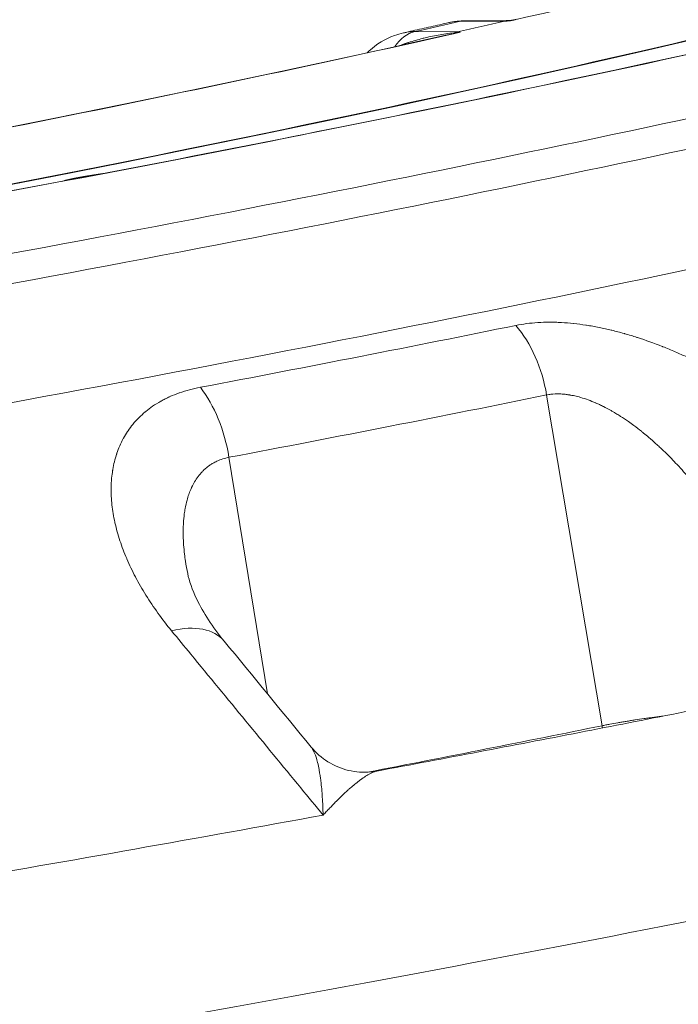
# Model space of a CAD drawing. Extents: x 19 to 12619, y 7 to 8917.
# Drawn here: x 3937 to 4059, y 4689 to 4871 of the extents above; entities that cross this region are included whole.
import ezdxf

# ---------------------------------------------------------------- set-up
doc = ezdxf.new("R2010")
doc.units = 0
doc.header["$MEASUREMENT"] = 0
doc.layers.add('外形線', color=7, linetype='CONTINUOUS', lineweight=18)

msp = doc.modelspace()

# ---------------------------------------------------------------- linework, layer by layer
at = {"layer": '外形線', "extrusion": (0, 1, 0)}
for p, q in [((4026.542, 4871.09), (4018.372, 4871.038)), ((4019.298, 4871.147), (4026.862, 4871.195)), ((4009.949, 4869.128), (4017.849, 4869.118)), ((4044.568, 4740.832), (4034.309, 4801.963)), ((3982.707, 4746.741), (3975.609, 4790.444))]:
    msp.add_line(p, q, dxfattribs=at)
at = {"layer": '外形線', "extrusion": (1e-16, 0, -1)}
for centre, major_axis, ratio, start_param, end_param in [((3407.19, 4861.553), (881.899, 98.768), 0.1106157, -0.1343724, 1.0641372), ((3399.324, 4868.441), (853.889, 95.631), 0.1106159, 0.7722682, 0.7864814), ((4026.908, 4880.071), (2.45, 8.546), 0.9952821, 2.6795112, 2.8262626), ((3399.329, 4868.398), (951.269, 106.537), 0.1106159, 0.7891457, 1.0825335), ((4019.464, 4854.693), (-3.194, 14.252), 0.6991031, 0.1552462, 0.2031965), ((3400.41, 4858.748), (963.861, 107.947), 0.1106159, 0.8052418, 1.0825828), ((3954.436, 4841.941), (11.043, 1.237), 0.1106157, 3.6490486, 4.56799), ((3403.229, 4833.573), (977.871, 109.516), 0.1106159, 0.8058108, 1.0826905), ((3405.006, 4817.705), (988.283, 110.683), 0.1106159, 0.8929539, 0.9677377)]:
    msp.add_ellipse(centre, major_axis=major_axis, ratio=ratio, start_param=start_param, end_param=end_param, dxfattribs=at)
at = {"layer": '外形線'}
for centre, major_axis, ratio, start_param, end_param in [((3399.329, 4868.398), (866.168, 97.006), 0.1106159, -0.7703782, -0.4864294), ((3399.324, 4868.441), (865.049, 96.881), 0.1106159, -0.7866149, -0.7721347), ((4019.355, 4862.257), (-0.057, 8.89), 0.6860767, 0, 0.1526352), ((4027.525, 4862.309), (-0.057, 8.89), 0.6860767, 0.041371, 0.1526352), ((4028.158, 4856.665), (-3.268, 14.235), 0.7147829, -0.2068721, -0.1589218), ((3399.329, 4868.398), (866.168, 97.006), 0.1106159, 5.2381514, 5.4948139), ((4010.932, 4860.347), (0.01, 8.89), 0.7107539, 0.1579051, 0.8283754), ((4015.492, 4877.482), (-1.558, 8.752), 0.0853797, 3.1837142, 3.3304657), ((4018.832, 4860.338), (0.01, 8.89), 0.7107539, 0.1579051, 0.2691693), ((3401, 4853.475), (965.426, 108.123), 0.1106159, 5.2005929, 5.4773733), ((3403.578, 4830.462), (981.602, 109.934), 0.1106159, 5.3154476, 5.3902314), ((4022.5, 4800.626), (-3.786, 18.644), 0.6232654, -1.6254565, -0.8400583), ((3964.918, 4789.326), (-3.547, 18.691), 0.5636837, -1.6178524, -0.8324543), ((3959.273, 4777.958), (19.852, 2.195), 0.1076178, 1.1327961, 1.1327988), ((3960.008, 4744.407), (14.703, 12.073), 0.540314, 0, 0.8379875), ((3411.843, 4756.659), (993.657, 111.284), 0.1106159, 5.3349077, 5.3902314), ((4032.758, 4739.494), (-3.786, 18.644), 0.6232654, -1.6478083, -1.6254565), ((3411.463, 4760.052), (1066.03, 119.39), 0.1106159, 5.1999569, 5.2769644)]:
    msp.add_ellipse(centre, major_axis=major_axis, ratio=ratio, start_param=start_param, end_param=end_param, dxfattribs=at)
for points, knots in [([(3855.657, 4825.407), (3915.698, 4835.727), (3972.15, 4846.378), (4075.219, 4867.836), (4121.833, 4878.643), (4202.955, 4899.87), (4237.47, 4910.299), (4292.48, 4930.112), (4313.048, 4939.631), (4335.319, 4954.049), (4338.839, 4959.798), (4338.839, 4959.798)], [3.6298707, 3.6298707, 3.6298707, 3.6298707, 3.8459704, 3.8459704, 4.0620894, 4.0620894, 4.2782083, 4.2782083, 4.4943273, 4.4943273, 4.6681882, 4.6681882, 4.6681882, 4.6681882]), ([(4283.481, 4953.343), (4284.005, 4948.66), (4271.351, 4935.07), (4208.981, 4908.071), (4165.631, 4894.148), (4054.667, 4865.376), (3986.494, 4850.489), (3888.659, 4832.06), (3866.952, 4828.124), (3844.686, 4824.235)], [1.5707963, 1.5707963, 1.5707963, 1.5707963, 1.9176102, 1.9176102, 2.2287363, 2.2287363, 2.5470796, 2.5470796, 2.6344321, 2.6344321, 2.6344321, 2.6344321]), ([(3921.601, 4679.176), (3996.719, 4692.08), (4066.862, 4705.463), (4193.182, 4732.428), (4249.344, 4746.006), (4344.608, 4772.655), (4383.661, 4785.684), (4443.293, 4811.046), (4463.874, 4822.14), (4489.511, 4853.906), (4483.73, 4882.516), (4466.611, 4893.838)], [3.6292175, 3.6292175, 3.6292175, 3.6292175, 3.8721697, 3.8721697, 4.115142, 4.115142, 4.3581143, 4.3581143, 4.6010866, 4.6010866, 4.844059, 4.844059, 4.844059, 4.844059]), ([(4007.883, 4868.899), (4008.443, 4869.026), (4009.003, 4869.152), (4010.12, 4869.404), (4010.678, 4869.53), (4011.792, 4869.782), (4012.348, 4869.909), (4013.458, 4870.161), (4014.013, 4870.287), (4015.12, 4870.539), (4015.673, 4870.665), (4016.225, 4870.791)], [3.925926596, 3.925926596, 3.925926596, 3.925926596, 3.928761567, 3.928761567, 3.931596539, 3.931596539, 3.934431511, 3.934431511, 3.937266483, 3.937266483, 3.940101454, 3.940101454, 3.940101454, 3.940101454]), ([(4018.372, 4871.038), (4017.873, 4871.035), (4017.381, 4870.996), (4016.895, 4870.92), (4016.671, 4870.885), (4016.447, 4870.842), (4016.225, 4870.791)], [0, 0, 0, 0, 0.0020568735, 0.0020568735, 0.0020568735, 0.0030086252, 0.0030086252, 0.0030086252, 0.0030086252]), ([(4028.405, 4871.29), (4028.221, 4871.248), (4028.02, 4871.208), (4027.679, 4871.153), (4027.561, 4871.136), (4027.315, 4871.104), (4027.182, 4871.089), (4027.05, 4871.076)], [0, 0, 0, 0, 0.0008046658, 0.0008046658, 0.0012069987, 0.0012069987, 0.0016093315, 0.0016093315, 0.0016093315, 0.0016093315]), ([(4027.05, 4871.076), (4027.118, 4871.091), (4027.168, 4871.106), (4027.203, 4871.118), (4027.206, 4871.119), (4027.209, 4871.121), (4027.212, 4871.122), (4027.243, 4871.134), (4027.261, 4871.144), (4027.269, 4871.153), (4027.27, 4871.154), (4027.271, 4871.155), (4027.271, 4871.156), (4027.285, 4871.175), (4027.258, 4871.185), (4027.217, 4871.19)], [0, 0, 0, 0, 0.000289646, 0.000289646, 0.000289646, 0.0003153481, 0.0003153481, 0.0003153481, 0.0006010673, 0.0006010673, 0.0006010673, 0.0006306962, 0.0006306962, 0.0006306962, 0.0012613924, 0.0012613924, 0.0012613924, 0.0012613924]), ([(4015.669, 4868.452), (4003.895, 4865.811), (3991.766, 4863.168), (3966.845, 4857.891), (3954.052, 4855.256), (3927.845, 4850.002), (3914.432, 4847.383), (3887.032, 4842.171), (3873.045, 4839.578), (3853.669, 4836.076), (3848.508, 4835.151), (3843.314, 4834.229)], [2.36103114, 2.36103114, 2.36103114, 2.36103114, 2.41936135, 2.41936135, 2.47769157, 2.47769157, 2.53602179, 2.53602179, 2.594352, 2.594352, 2.61533915, 2.61533915, 2.61533915, 2.61533915]), ([(4001.153, 4865.234), (4001.276, 4865.353), (4001.4, 4865.469), (4002.876, 4866.8), (4004.48, 4867.78), (4006.739, 4868.603), (4007.308, 4868.77), (4007.883, 4868.899)], [0.57425698, 0.57425698, 0.57425698, 0.57425698, 0.62835252, 0.62835252, 1.20872211, 1.20872211, 1.39744133, 1.39744133, 1.39744133, 1.39744133]), ([(4007.316, 4866.591), (4007.778, 4866.767), (4008.244, 4866.932), (4008.713, 4867.088), (4008.736, 4867.095), (4008.758, 4867.103), (4008.78, 4867.11), (4009.651, 4867.397), (4010.534, 4867.65), (4011.426, 4867.874), (4011.456, 4867.881), (4011.485, 4867.889), (4011.515, 4867.896), (4012.417, 4868.12), (4013.329, 4868.314), (4014.253, 4868.481), (4015.218, 4868.655), (4016.186, 4868.797), (4017.162, 4868.91)], [0.001403817, 0.001403817, 0.001403817, 0.001403817, 0.003021903, 0.003021903, 0.003021903, 0.003098949, 0.003098949, 0.003098949, 0.006098748, 0.006098748, 0.006098748, 0.006197898, 0.006197898, 0.006197898, 0.009229241, 0.009229241, 0.009229241, 0.012395796, 0.012395796, 0.012395796, 0.012395796]), ([(4007.883, 4868.899), (4008.09, 4868.946), (4008.299, 4868.986), (4008.508, 4869.018), (4008.982, 4869.091), (4009.462, 4869.128), (4009.949, 4869.128)], [0.0133548902, 0.0133548902, 0.0133548902, 0.0133548902, 0.0142553019, 0.0142553019, 0.0142553019, 0.0162917736, 0.0162917736, 0.0162917736, 0.0162917736]), ([(4017.162, 4868.91), (4017.366, 4868.942), (4017.572, 4868.972), (4017.781, 4869.003), (4017.79, 4869.005), (4017.8, 4869.006), (4017.81, 4869.008), (4017.904, 4869.022), (4017.996, 4869.037), (4018.084, 4869.052), (4018.092, 4869.053), (4018.1, 4869.054), (4018.108, 4869.056), (4018.197, 4869.071), (4018.278, 4869.087), (4018.346, 4869.102)], [0, 0, 0, 0, 0.0006274338, 0.0006274338, 0.0006274338, 0.0006569094, 0.0006569094, 0.0006569094, 0.0009411507, 0.0009411507, 0.0009411507, 0.0009667198, 0.0009667198, 0.0009667198, 0.0012548675, 0.0012548675, 0.0012548675, 0.0012548675]), ([(4018.346, 4869.102), (4018.331, 4869.082), (4018.299, 4869.059), (4018.207, 4869.014), (4018.148, 4868.991), (4017.945, 4868.923), (4017.777, 4868.879), (4017.589, 4868.837)], [-0.0000188629, -0.0000188629, -0.0000188629, -0.0000188629, 0.0003837663, 0.0003837663, 0.0007863954, 0.0007863954, 0.0015916536, 0.0015916536, 0.0015916536, 0.0015916536]), ([(4028.626, 4814.826), (4029.927, 4815.091), (4031.283, 4815.264), (4032.689, 4815.351), (4033.392, 4815.395), (4034.108, 4815.417), (4034.836, 4815.418), (4035.2, 4815.418), (4035.567, 4815.413), (4035.938, 4815.403), (4036.286, 4815.394), (4036.638, 4815.379), (4036.992, 4815.361), (4037.014, 4815.36), (4037.036, 4815.358), (4037.058, 4815.357), (4037.784, 4815.317), (4038.524, 4815.258), (4039.269, 4815.18), (4039.296, 4815.177), (4039.324, 4815.174), (4039.351, 4815.171), (4040.091, 4815.092), (4040.834, 4814.995), (4041.58, 4814.881), (4041.611, 4814.876), (4041.643, 4814.871), (4041.675, 4814.866), (4042.453, 4814.745), (4043.233, 4814.606), (4044.016, 4814.449), (4044.407, 4814.37), (4044.799, 4814.288), (4045.192, 4814.2), (4045.545, 4814.122), (4045.899, 4814.04), (4046.254, 4813.954), (4046.293, 4813.945), (4046.333, 4813.935), (4046.372, 4813.926), (4047.117, 4813.745), (4047.865, 4813.548), (4048.616, 4813.337), (4048.658, 4813.325), (4048.701, 4813.312), (4048.743, 4813.3), (4049.14, 4813.188), (4049.537, 4813.071), (4049.934, 4812.951), (4050.286, 4812.844), (4050.637, 4812.734), (4050.987, 4812.622), (4051.031, 4812.608), (4051.076, 4812.593), (4051.12, 4812.579), (4052.649, 4812.085), (4054.16, 4811.541), (4055.655, 4810.951), (4055.701, 4810.933), (4055.747, 4810.915), (4055.793, 4810.897), (4056.562, 4810.592), (4057.327, 4810.275), (4058.088, 4809.946), (4058.803, 4809.638), (4059.514, 4809.319), (4060.222, 4808.991), (4060.267, 4808.97), (4060.313, 4808.949), (4060.358, 4808.928), (4061.066, 4808.598), (4061.769, 4808.259), (4062.47, 4807.91), (4062.514, 4807.888), (4062.559, 4807.866), (4062.604, 4807.843), (4062.976, 4807.657), (4063.347, 4807.469), (4063.718, 4807.277), (4064.044, 4807.108), (4064.371, 4806.937), (4064.695, 4806.765), (4064.738, 4806.742), (4064.781, 4806.719), (4064.825, 4806.696), (4066.292, 4805.913), (4067.723, 4805.1), (4069.121, 4804.259), (4069.82, 4803.84), (4070.51, 4803.413), (4071.193, 4802.98), (4071.841, 4802.569), (4072.481, 4802.152), (4073.115, 4801.729), (4073.149, 4801.707), (4073.182, 4801.684), (4073.216, 4801.662), (4074.548, 4800.771), (4075.85, 4799.855), (4077.121, 4798.915), (4077.757, 4798.445), (4078.385, 4797.969), (4079.006, 4797.488), (4079.604, 4797.023), (4080.196, 4796.554), (4080.781, 4796.078), (4080.802, 4796.06), (4080.824, 4796.043), (4080.846, 4796.025), (4081.149, 4795.778), (4081.45, 4795.53), (4081.748, 4795.282), (4082.045, 4795.033), (4082.341, 4794.784), (4082.633, 4794.534), (4083.203, 4794.048), (4083.762, 4793.558), (4084.312, 4793.066), (4084.327, 4793.052), (4084.343, 4793.038), (4084.358, 4793.024), (4085.477, 4792.021), (4086.555, 4791.007), (4087.595, 4789.98), (4087.605, 4789.971), (4087.615, 4789.961), (4087.624, 4789.951), (4089.721, 4787.879), (4091.661, 4785.761), (4093.438, 4783.594)], [0, 0, 0, 0, 0.005012704, 0.005012704, 0.005012704, 0.007517725, 0.007517725, 0.007517725, 0.008769901, 0.008769901, 0.008769901, 0.009949208, 0.009949208, 0.009949208, 0.010021855, 0.010021855, 0.010021855, 0.01243651, 0.01243651, 0.01243651, 0.012525038, 0.012525038, 0.012525038, 0.014923812, 0.014923812, 0.014923812, 0.015026501, 0.015026501, 0.015026501, 0.017526039, 0.017526039, 0.017526039, 0.018775114, 0.018775114, 0.018775114, 0.019898416, 0.019898416, 0.019898416, 0.020023739, 0.020023739, 0.020023739, 0.022385718, 0.022385718, 0.022385718, 0.022519663, 0.022519663, 0.022519663, 0.023766973, 0.023766973, 0.023766973, 0.02487302, 0.02487302, 0.02487302, 0.025013823, 0.025013823, 0.025013823, 0.029847624, 0.029847624, 0.029847624, 0.029996704, 0.029996704, 0.029996704, 0.032485619, 0.032485619, 0.032485619, 0.034822228, 0.034822228, 0.034822228, 0.034972952, 0.034972952, 0.034972952, 0.03730953, 0.03730953, 0.03730953, 0.037458759, 0.037458759, 0.037458759, 0.038701053, 0.038701053, 0.038701053, 0.039796832, 0.039796832, 0.039796832, 0.039943108, 0.039943108, 0.039943108, 0.044908732, 0.044908732, 0.044908732, 0.047390002, 0.047390002, 0.047390002, 0.04974604, 0.04974604, 0.04974604, 0.04987045, 0.04987045, 0.04987045, 0.054828972, 0.054828972, 0.054828972, 0.057307026, 0.057307026, 0.057307026, 0.059695248, 0.059695248, 0.059695248, 0.059784293, 0.059784293, 0.059784293, 0.061022704, 0.061022704, 0.061022704, 0.062261051, 0.062261051, 0.062261051, 0.064669852, 0.064669852, 0.064669852, 0.064737606, 0.064737606, 0.064737606, 0.069644456, 0.069644456, 0.069644456, 0.069690258, 0.069690258, 0.069690258, 0.079593664, 0.079593664, 0.079593664, 0.079593664]), ([(3964.995, 4758.388), (3963.214, 4760.554), (3961.636, 4762.744), (3960.257, 4764.957), (3960.251, 4764.966), (3960.246, 4764.974), (3960.241, 4764.983), (3959.557, 4766.081), (3958.922, 4767.185), (3958.337, 4768.295), (3958.331, 4768.307), (3958.324, 4768.32), (3958.318, 4768.332), (3957.736, 4769.439), (3957.204, 4770.551), (3956.725, 4771.668), (3956.718, 4771.685), (3956.711, 4771.701), (3956.704, 4771.718), (3956.47, 4772.266), (3956.25, 4772.812), (3956.043, 4773.357), (3955.831, 4773.918), (3955.633, 4774.478), (3955.45, 4775.036), (3955.085, 4776.15), (3954.779, 4777.257), (3954.534, 4778.358), (3954.527, 4778.386), (3954.521, 4778.414), (3954.515, 4778.443), (3954.28, 4779.512), (3954.102, 4780.576), (3953.986, 4781.632), (3953.867, 4782.714), (3953.814, 4783.789), (3953.831, 4784.855), (3953.832, 4784.903), (3953.832, 4784.951), (3953.834, 4784.999), (3953.844, 4785.485), (3953.87, 4785.968), (3953.91, 4786.446), (3953.915, 4786.498), (3953.919, 4786.55), (3953.924, 4786.601), (3953.968, 4787.078), (3954.028, 4787.552), (3954.103, 4788.02), (3954.111, 4788.071), (3954.12, 4788.122), (3954.128, 4788.173), (3954.295, 4789.161), (3954.531, 4790.121), (3954.84, 4791.052), (3954.855, 4791.097), (3954.87, 4791.142), (3954.886, 4791.187), (3955.203, 4792.12), (3955.595, 4793.024), (3956.068, 4793.895), (3956.089, 4793.933), (3956.11, 4793.971), (3956.131, 4794.009), (3956.361, 4794.427), (3956.611, 4794.837), (3956.881, 4795.239), (3956.904, 4795.273), (3956.927, 4795.308), (3956.95, 4795.342), (3957.225, 4795.745), (3957.521, 4796.142), (3957.835, 4796.526), (3957.859, 4796.556), (3957.884, 4796.585), (3957.908, 4796.615), (3958.572, 4797.414), (3959.316, 4798.16), (3960.144, 4798.85), (3960.169, 4798.87), (3960.193, 4798.891), (3960.218, 4798.911), (3960.626, 4799.247), (3961.054, 4799.569), (3961.503, 4799.877), (3961.98, 4800.204), (3962.481, 4800.515), (3963.007, 4800.809), (3963.028, 4800.821), (3963.049, 4800.832), (3963.07, 4800.844), (3963.313, 4800.979), (3963.561, 4801.11), (3963.815, 4801.237), (3964.09, 4801.376), (3964.37, 4801.509), (3964.655, 4801.637), (3964.673, 4801.645), (3964.69, 4801.653), (3964.707, 4801.661), (3965.262, 4801.908), (3965.834, 4802.136), (3966.425, 4802.345), (3966.437, 4802.349), (3966.45, 4802.354), (3966.463, 4802.358), (3967.671, 4802.783), (3968.957, 4803.126), (3970.323, 4803.385)], [0, 0, 0, 0, 0.009899659, 0.009899659, 0.009899659, 0.009937458, 0.009937458, 0.009937458, 0.014850446, 0.014850446, 0.014850446, 0.014906187, 0.014906187, 0.014906187, 0.019801897, 0.019801897, 0.019801897, 0.019874916, 0.019874916, 0.019874916, 0.022276473, 0.022276473, 0.022276473, 0.024748615, 0.024748615, 0.024748615, 0.029685522, 0.029685522, 0.029685522, 0.029812373, 0.029812373, 0.029812373, 0.034612394, 0.034612394, 0.034612394, 0.039528583, 0.039528583, 0.039528583, 0.039749831, 0.039749831, 0.039749831, 0.041991396, 0.041991396, 0.041991396, 0.042234196, 0.042234196, 0.042234196, 0.044474628, 0.044474628, 0.044474628, 0.04471856, 0.04471856, 0.04471856, 0.049457963, 0.049457963, 0.049457963, 0.049687289, 0.049687289, 0.049687289, 0.054448048, 0.054448048, 0.054448048, 0.054656018, 0.054656018, 0.054656018, 0.056945789, 0.056945789, 0.056945789, 0.057140382, 0.057140382, 0.057140382, 0.059445526, 0.059445526, 0.059445526, 0.059624747, 0.059624747, 0.059624747, 0.064450072, 0.064450072, 0.064450072, 0.064593476, 0.064593476, 0.064593476, 0.066954838, 0.066954838, 0.066954838, 0.069461599, 0.069461599, 0.069461599, 0.069562205, 0.069562205, 0.069562205, 0.070715695, 0.070715695, 0.070715695, 0.071969977, 0.071969977, 0.071969977, 0.072046569, 0.072046569, 0.072046569, 0.07447917, 0.07447917, 0.07447917, 0.074530933, 0.074530933, 0.074530933, 0.079499662, 0.079499662, 0.079499662, 0.079499662]), ([(4072.663, 4767.993), (4072.196, 4768.973), (4071.705, 4769.959), (4071.196, 4770.933), (4070.687, 4771.908), (4070.157, 4772.876), (4069.606, 4773.837), (4069.505, 4774.013), (4069.403, 4774.188), (4069.3, 4774.364), (4068.843, 4775.147), (4068.373, 4775.926), (4067.888, 4776.702), (4067.726, 4776.962), (4067.563, 4777.221), (4067.398, 4777.479), (4067.068, 4777.995), (4066.733, 4778.508), (4066.39, 4779.019), (4066.276, 4779.19), (4066.16, 4779.362), (4066.043, 4779.532), (4065.986, 4779.616), (4065.929, 4779.7), (4065.871, 4779.784), (4065.696, 4780.039), (4065.519, 4780.293), (4065.341, 4780.546), (4064.988, 4781.052), (4064.627, 4781.553), (4064.26, 4782.051), (4064.195, 4782.139), (4064.131, 4782.226), (4064.066, 4782.314), (4063.764, 4782.72), (4063.459, 4783.125), (4063.15, 4783.526), (4062.762, 4784.029), (4062.368, 4784.528), (4061.968, 4785.023), (4061.598, 4785.481), (4061.223, 4785.935), (4060.841, 4786.386), (4060.481, 4786.811), (4060.114, 4787.233), (4059.743, 4787.652), (4059.709, 4787.691), (4059.674, 4787.73), (4059.639, 4787.769), (4059.236, 4788.223), (4058.827, 4788.673), (4058.411, 4789.119), (4058.073, 4789.482), (4057.731, 4789.841), (4057.383, 4790.198), (4056.977, 4790.614), (4056.565, 4791.026), (4056.145, 4791.434), (4056.047, 4791.528), (4055.949, 4791.622), (4055.851, 4791.716), (4055.632, 4791.926), (4055.413, 4792.135), (4055.191, 4792.342), (4055.083, 4792.443), (4054.975, 4792.543), (4054.867, 4792.642), (4054.753, 4792.747), (4054.639, 4792.851), (4054.525, 4792.954), (4054.082, 4793.355), (4053.633, 4793.748), (4053.182, 4794.134), (4052.865, 4794.406), (4052.543, 4794.673), (4052.219, 4794.937), (4052.087, 4795.043), (4051.956, 4795.149), (4051.824, 4795.255), (4051.372, 4795.615), (4050.914, 4795.968), (4050.449, 4796.312), (4050.114, 4796.56), (4049.777, 4796.803), (4049.436, 4797.042), (4048.96, 4797.376), (4048.477, 4797.701), (4047.987, 4798.014), (4047.875, 4798.086), (4047.762, 4798.157), (4047.649, 4798.228), (4047.413, 4798.375), (4047.178, 4798.52), (4046.94, 4798.663), (4046.792, 4798.751), (4046.643, 4798.838), (4046.494, 4798.924), (4046.404, 4798.975), (4046.315, 4799.026), (4046.225, 4799.077), (4045.753, 4799.342), (4045.278, 4799.595), (4044.805, 4799.834), (4044.572, 4799.952), (4044.335, 4800.066), (4044.099, 4800.177), (4043.88, 4800.28), (4043.66, 4800.38), (4043.439, 4800.477), (4043.425, 4800.483), (4043.411, 4800.489), (4043.397, 4800.495), (4042.933, 4800.697), (4042.468, 4800.884), (4042, 4801.055), (4041.54, 4801.223), (4041.08, 4801.375), (4040.615, 4801.51), (4040.515, 4801.539), (4040.414, 4801.567), (4040.313, 4801.595), (4039.958, 4801.691), (4039.603, 4801.777), (4039.254, 4801.85), (4039.084, 4801.885), (4038.913, 4801.918), (4038.744, 4801.947), (4038.692, 4801.956), (4038.64, 4801.965), (4038.589, 4801.974), (4038.371, 4802.01), (4038.154, 4802.041), (4037.938, 4802.067), (4037.695, 4802.096), (4037.453, 4802.119), (4037.213, 4802.135), (4037.034, 4802.147), (4036.855, 4802.156), (4036.677, 4802.16), (4036.14, 4802.174), (4035.61, 4802.151), (4035.1, 4802.09), (4034.832, 4802.058), (4034.563, 4802.015), (4034.309, 4801.963)], [-0.00000006, -0.00000006, -0.00000006, -0.00000006, 0.003501466, 0.003501466, 0.003501466, 0.007002991, 0.007002991, 0.007002991, 0.007643742, 0.007643742, 0.007643742, 0.010504517, 0.010504517, 0.010504517, 0.011460896, 0.011460896, 0.011460896, 0.013366992, 0.013366992, 0.013366992, 0.014006043, 0.014006043, 0.014006043, 0.014320097, 0.014320097, 0.014320097, 0.015272716, 0.015272716, 0.015272716, 0.017172773, 0.017172773, 0.017172773, 0.017507568, 0.017507568, 0.017507568, 0.019062127, 0.019062127, 0.019062127, 0.021009094, 0.021009094, 0.021009094, 0.022810297, 0.022810297, 0.022810297, 0.024510619, 0.024510619, 0.024510619, 0.024668957, 0.024668957, 0.024668957, 0.026514021, 0.026514021, 0.026514021, 0.028012145, 0.028012145, 0.028012145, 0.029762908, 0.029762908, 0.029762908, 0.030168785, 0.030168785, 0.030168785, 0.031073885, 0.031073885, 0.031073885, 0.031513671, 0.031513671, 0.031513671, 0.031974735, 0.031974735, 0.031974735, 0.033759465, 0.033759465, 0.033759465, 0.035015196, 0.035015196, 0.035015196, 0.035523203, 0.035523203, 0.035523203, 0.037263502, 0.037263502, 0.037263502, 0.038516722, 0.038516722, 0.038516722, 0.040267485, 0.040267485, 0.040267485, 0.040667697, 0.040667697, 0.040667697, 0.041501121, 0.041501121, 0.041501121, 0.042018248, 0.042018248, 0.042018248, 0.042329208, 0.042329208, 0.042329208, 0.043963668, 0.043963668, 0.043963668, 0.044769511, 0.044769511, 0.044769511, 0.045519773, 0.045519773, 0.045519773, 0.045567975, 0.045567975, 0.045567975, 0.047143335, 0.047143335, 0.047143335, 0.04868674, 0.04868674, 0.04868674, 0.049021299, 0.049021299, 0.049021299, 0.050198457, 0.050198457, 0.050198457, 0.050772062, 0.050772062, 0.050772062, 0.050947394, 0.050947394, 0.050947394, 0.051688314, 0.051688314, 0.051688314, 0.052522824, 0.052522824, 0.052522824, 0.053145754, 0.053145754, 0.053145754, 0.055031205, 0.055031205, 0.055031205, 0.05602435, 0.05602435, 0.05602435, 0.05602435]), ([(3975.609, 4790.444), (3975.224, 4790.371), (3974.839, 4790.275), (3974.475, 4790.16), (3974.093, 4790.04), (3973.726, 4789.898), (3973.374, 4789.735), (3973.235, 4789.671), (3973.098, 4789.603), (3972.963, 4789.532), (3972.763, 4789.426), (3972.568, 4789.313), (3972.378, 4789.194), (3972.218, 4789.093), (3972.061, 4788.987), (3971.908, 4788.876), (3971.881, 4788.857), (3971.854, 4788.837), (3971.828, 4788.818), (3971.701, 4788.724), (3971.577, 4788.628), (3971.458, 4788.53), (3971.239, 4788.349), (3971.031, 4788.16), (3970.833, 4787.963), (3970.765, 4787.896), (3970.699, 4787.828), (3970.634, 4787.76), (3970.373, 4787.484), (3970.13, 4787.194), (3969.903, 4786.892), (3969.674, 4786.585), (3969.461, 4786.266), (3969.265, 4785.935), (3969.063, 4785.594), (3968.877, 4785.241), (3968.707, 4784.877), (3968.693, 4784.845), (3968.678, 4784.814), (3968.663, 4784.782), (3968.508, 4784.443), (3968.366, 4784.094), (3968.239, 4783.741), (3968.217, 4783.679), (3968.195, 4783.617), (3968.173, 4783.556), (3968.058, 4783.222), (3967.953, 4782.884), (3967.859, 4782.541), (3967.718, 4782.028), (3967.602, 4781.505), (3967.506, 4780.973), (3967.446, 4780.643), (3967.394, 4780.309), (3967.35, 4779.973), (3967.274, 4779.407), (3967.221, 4778.832), (3967.187, 4778.248), (3967.167, 4777.901), (3967.154, 4777.551), (3967.147, 4777.198), (3967.138, 4776.716), (3967.14, 4776.231), (3967.154, 4775.745), (3967.158, 4775.633), (3967.161, 4775.521), (3967.166, 4775.409), (3967.181, 4775.03), (3967.202, 4774.65), (3967.229, 4774.27), (3967.271, 4773.692), (3967.327, 4773.113), (3967.396, 4772.531), (3967.446, 4772.109), (3967.503, 4771.685), (3967.567, 4771.261), (3967.683, 4770.49), (3967.82, 4769.717), (3967.976, 4768.941)], [-0.00000006, -0.00000006, -0.00000006, -0.00000006, 0.001424723, 0.001424723, 0.001424723, 0.002924104, 0.002924104, 0.002924104, 0.003518697, 0.003518697, 0.003518697, 0.004401844, 0.004401844, 0.004401844, 0.005147362, 0.005147362, 0.005147362, 0.005278076, 0.005278076, 0.005278076, 0.005898944, 0.005898944, 0.005898944, 0.007037454, 0.007037454, 0.007037454, 0.007424192, 0.007424192, 0.007424192, 0.008980132, 0.008980132, 0.008980132, 0.010556211, 0.010556211, 0.010556211, 0.012175534, 0.012175534, 0.012175534, 0.01231559, 0.01231559, 0.01231559, 0.013814253, 0.013814253, 0.013814253, 0.014074968, 0.014074968, 0.014074968, 0.015482711, 0.015482711, 0.015482711, 0.017593725, 0.017593725, 0.017593725, 0.01890494, 0.01890494, 0.01890494, 0.021112482, 0.021112482, 0.021112482, 0.022426493, 0.022426493, 0.022426493, 0.024218619, 0.024218619, 0.024218619, 0.02463124, 0.02463124, 0.02463124, 0.026028918, 0.026028918, 0.026028918, 0.028149997, 0.028149997, 0.028149997, 0.029690041, 0.029690041, 0.029690041, 0.032488066, 0.032488066, 0.032488066, 0.032488066]), ([(3967.976, 4768.94), (3968.232, 4767.674), (3968.793, 4765.976), (3970.842, 4761.771), (3972.537, 4759.128), (3974.711, 4756.479)], [0, 0, 0, 0, 1.0956923, 1.0956923, 2.4683991, 2.4683991, 2.4683991, 2.4683991]), ([(3993.008, 4724.312), (3991.634, 4725.983), (3990.261, 4727.654), (3988.887, 4729.325), (3982.108, 4737.572), (3975.329, 4745.819), (3968.549, 4754.066), (3967.364, 4755.506), (3966.18, 4756.947), (3964.995, 4758.388)], [-0.007708899, -0.007708899, -0.007708899, -0.007708899, 0, 0, 0, 0.0380492, 0.0380492, 0.0380492, 0.044696783, 0.044696783, 0.044696783, 0.044696783]), ([(4002.957, 4732.453), (4009.289, 4733.637), (4015.573, 4734.822), (4028.043, 4737.199), (4034.229, 4738.389), (4046.499, 4740.773), (4052.584, 4741.967), (4064.648, 4744.358), (4070.628, 4745.555), (4082.481, 4747.951), (4088.354, 4749.151), (4094.172, 4750.352)], [3.72722692, 3.72722692, 3.72722692, 3.72722692, 3.74910985, 3.74910985, 3.77099277, 3.77099277, 3.7928757, 3.7928757, 3.81475863, 3.81475863, 3.83664155, 3.83664155, 3.83664155, 3.83664155]), ([(4044.568, 4740.832), (4044.68, 4740.855), (4044.797, 4740.878), (4044.912, 4740.901), (4045.028, 4740.924), (4045.144, 4740.947), (4045.261, 4740.97), (4045.496, 4741.016), (4045.733, 4741.061), (4045.974, 4741.107), (4046.455, 4741.197), (4046.948, 4741.287), (4047.454, 4741.376), (4047.71, 4741.421), (4047.969, 4741.465), (4048.232, 4741.51), (4048.488, 4741.553), (4048.745, 4741.596), (4049.007, 4741.639), (4049.011, 4741.639), (4049.016, 4741.64), (4049.021, 4741.641), (4049.287, 4741.684), (4049.555, 4741.728), (4049.827, 4741.771), (4050.093, 4741.812), (4050.362, 4741.854), (4050.633, 4741.896), (4050.64, 4741.897), (4050.646, 4741.898), (4050.652, 4741.899), (4051.207, 4741.983), (4051.765, 4742.065), (4052.33, 4742.146), (4052.612, 4742.186), (4052.893, 4742.225), (4053.178, 4742.264), (4053.455, 4742.302), (4053.733, 4742.339), (4054.011, 4742.376), (4054.02, 4742.377), (4054.029, 4742.379), (4054.038, 4742.38), (4054.324, 4742.418), (4054.611, 4742.455), (4054.9, 4742.492), (4055.189, 4742.529), (4055.479, 4742.565), (4055.77, 4742.601), (4055.778, 4742.602), (4055.785, 4742.603), (4055.793, 4742.604)], [-0.00000006, -0.00000006, -0.00000006, -0.00000006, 0.000440607, 0.000440607, 0.000440607, 0.000881274, 0.000881274, 0.000881274, 0.001762608, 0.001762608, 0.001762608, 0.003525275, 0.003525275, 0.003525275, 0.004418242, 0.004418242, 0.004418242, 0.005287943, 0.005287943, 0.005287943, 0.005303709, 0.005303709, 0.005303709, 0.006187377, 0.006187377, 0.006187377, 0.00705061, 0.00705061, 0.00705061, 0.007070795, 0.007070795, 0.007070795, 0.008837105, 0.008837105, 0.008837105, 0.00972003, 0.00972003, 0.00972003, 0.010575945, 0.010575945, 0.010575945, 0.010603571, 0.010603571, 0.010603571, 0.011486693, 0.011486693, 0.011486693, 0.012368494, 0.012368494, 0.012368494, 0.01239116, 0.01239116, 0.01239116, 0.01239116]), ([(3993.008, 4724.312), (3992.993, 4724.891), (3992.974, 4725.458), (3992.95, 4726.01), (3992.925, 4726.563), (3992.895, 4727.101), (3992.861, 4727.625), (3992.854, 4727.725), (3992.847, 4727.824), (3992.84, 4727.923), (3992.8, 4728.489), (3992.753, 4729.039), (3992.7, 4729.568), (3992.666, 4729.916), (3992.628, 4730.255), (3992.588, 4730.586), (3992.568, 4730.755), (3992.546, 4730.922), (3992.524, 4731.086), (3992.426, 4731.818), (3992.314, 4732.505), (3992.186, 4733.14), (3992.146, 4733.338), (3992.104, 4733.531), (3992.061, 4733.718), (3991.971, 4734.108), (3991.875, 4734.476), (3991.77, 4734.82), (3991.727, 4734.962), (3991.682, 4735.1), (3991.636, 4735.233), (3991.572, 4735.418), (3991.506, 4735.594), (3991.437, 4735.759), (3991.279, 4736.139), (3991.108, 4736.466), (3990.92, 4736.728), (3990.883, 4736.78), (3990.845, 4736.83), (3990.806, 4736.877)], [-0.000035956, -0.000035956, -0.000035956, -0.000035956, 0.002634776, 0.002634776, 0.002634776, 0.005305508, 0.005305508, 0.005305508, 0.005815356, 0.005815356, 0.005815356, 0.008731056, 0.008731056, 0.008731056, 0.010646972, 0.010646972, 0.010646972, 0.011626746, 0.011626746, 0.011626746, 0.015988436, 0.015988436, 0.015988436, 0.017343956, 0.017343956, 0.017343956, 0.020163737, 0.020163737, 0.020163737, 0.0213299, 0.0213299, 0.0213299, 0.022947757, 0.022947757, 0.022947757, 0.026671364, 0.026671364, 0.026671364, 0.027408808, 0.027408808, 0.027408808, 0.027408808]), ([(3990.806, 4736.877), (3991.677, 4735.817), (3992.735, 4734.887), (3995.067, 4733.433), (3996.371, 4732.89), (3999.05, 4732.259), (4000.459, 4732.163), (4002.206, 4732.33), (4002.581, 4732.383), (4002.953, 4732.453)], [0, 0, 0, 0, 0.4115753, 0.4115753, 0.8244239, 0.8244239, 1.2372208, 1.2372208, 1.3507269, 1.3507269, 1.3507269, 1.3507269]), ([(4002.953, 4732.453), (4002.893, 4732.441), (4002.831, 4732.428), (4002.768, 4732.411), (4002.453, 4732.33), (4002.106, 4732.189), (4001.734, 4731.998), (4001.578, 4731.918), (4001.417, 4731.829), (4001.253, 4731.732), (4001.126, 4731.658), (4000.998, 4731.578), (4000.867, 4731.495), (4000.563, 4731.3), (4000.248, 4731.081), (3999.924, 4730.842), (3999.773, 4730.731), (3999.62, 4730.615), (3999.465, 4730.494), (3998.946, 4730.09), (3998.404, 4729.637), (3997.842, 4729.138), (3997.722, 4729.032), (3997.6, 4728.923), (3997.478, 4728.812), (3997.225, 4728.583), (3996.969, 4728.346), (3996.709, 4728.099), (3996.32, 4727.732), (3995.922, 4727.345), (3995.518, 4726.941), (3995.45, 4726.873), (3995.383, 4726.805), (3995.314, 4726.737), (3994.941, 4726.361), (3994.562, 4725.971), (3994.178, 4725.567), (3993.986, 4725.365), (3993.792, 4725.159), (3993.597, 4724.95), (3993.402, 4724.741), (3993.204, 4724.527), (3993.008, 4724.312)], [0.015277975, 0.015277975, 0.015277975, 0.015277975, 0.016025243, 0.016025243, 0.016025243, 0.019790169, 0.019790169, 0.019790169, 0.021366991, 0.021366991, 0.021366991, 0.022576915, 0.022576915, 0.022576915, 0.025397059, 0.025397059, 0.025397059, 0.026708738, 0.026708738, 0.026708738, 0.031108395, 0.031108395, 0.031108395, 0.032050486, 0.032050486, 0.032050486, 0.033997822, 0.033997822, 0.033997822, 0.036905032, 0.036905032, 0.036905032, 0.037392234, 0.037392234, 0.037392234, 0.040063107, 0.040063107, 0.040063107, 0.041398544, 0.041398544, 0.041398544, 0.042733981, 0.042733981, 0.042733981, 0.042733981])]:
    msp.add_open_spline(points, degree=3, knots=knots, dxfattribs=at)
for points in [[(4016.225, 4870.791), (4017.23, 4871.021), (4018.267, 4871.141), (4019.298, 4871.147)], [(4016.225, 4870.791), (4016.225, 4870.791), (4016.225, 4870.791), (4016.225, 4870.791)], [(4026.862, 4871.195), (4027.486, 4871.199), (4028.113, 4871.273), (4028.72, 4871.412)], [(4027.217, 4871.19), (4027.098, 4871.194), (4026.98, 4871.196), (4026.862, 4871.195)], [(4028.507, 4871.334), (4028.482, 4871.322), (4028.449, 4871.307), (4028.405, 4871.29)], [(4015.671, 4868.452), (4015.67, 4868.452), (4015.67, 4868.452), (4015.669, 4868.452)], [(4017.079, 4868.742), (4016.608, 4868.654), (4016.139, 4868.557), (4015.671, 4868.452)], [(4017.589, 4868.837), (4017.421, 4868.806), (4017.251, 4868.775), (4017.079, 4868.742)], [(4056.897, 4790.691), (4056.897, 4790.691), (4056.897, 4790.691), (4056.897, 4790.691)], [(3967.976, 4768.941), (3967.976, 4768.941), (3967.976, 4768.941), (3967.976, 4768.94)], [(3974.711, 4756.479), (3980.076, 4749.946), (3985.441, 4743.412), (3990.805, 4736.878)], [(3990.806, 4736.877), (3990.806, 4736.877), (3990.806, 4736.877), (3990.806, 4736.878)], [(4002.955, 4732.453), (4002.954, 4732.453), (4002.953, 4732.453), (4002.953, 4732.453)]]:
    msp.add_open_spline(points, degree=3, dxfattribs=at)

doc.saveas('drawing.dxf')
